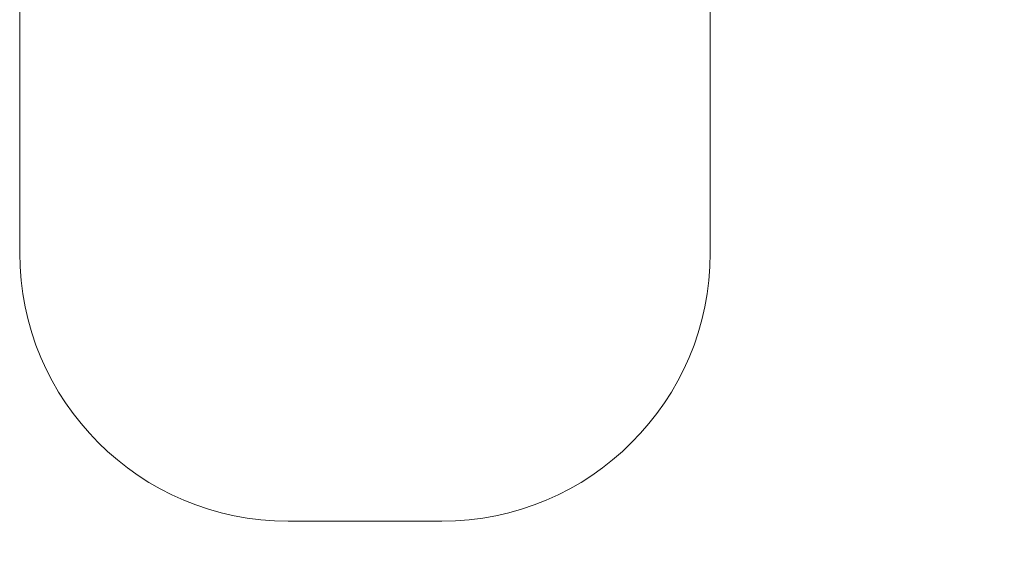
# Model space of a CAD drawing. Units: millimetres. Extents: x 3389 to 59486, y -278 to 129757.
# Drawn here: x 49008 to 52676, y 6925 to 8870 of the extents above; entities that cross this region are included whole.
import ezdxf

# ---------------------------------------------------------------- set-up
doc = ezdxf.new("R2010")
doc.units = ezdxf.units.MM
doc.header["$MEASUREMENT"] = 0
doc.layers.add('A-DIMS', color=7, linetype='Continuous')
for name, color, linetype, lineweight in [('A-DIMS_Pen_No__1', 7, 'Continuous', 5), ('A-DIMS_Pen_No__141', 7, 'Continuous', 5), ('A-NPLT_Pen_No__1', 7, 'Continuous', 5)]:
    doc.layers.add(name, color=color, linetype=linetype, lineweight=lineweight)
doc.styles.add('GENERATED_STYLE_1', font='txt')
doc.dimstyles.new('GENERATED_STYLE__2', dxfattribs={"dimtxt": 200, "dimasz": 95, "dimexe": 0.18, "dimexo": 10000, "dimgap": 0.09, "dimtad": 1, "dimdec": 0, "dimzin": 0, "dimdsep": 46, "dimtxsty": 'GENERATED_STYLE_1', "dimblk": 'ARROWHEAD_6', "dimblk1": 'ARROWHEAD_6', "dimblk2": 'ARROWHEAD_6', "dimcen": 0.09, "dimclrd": 7, "dimclre": 7, "dimclrt": 7, "dimadec": 0, "dimazin": 0, "dimtfac": 1, "dimtdec": 4, "dimtmove": 0, "dimatfit": 3, "dimfxl": 0, "dimtolj": 1, "dimtzin": 0, "dimarcsym": 0})

# ---------------------------------------------------------------- blocks, each defined once
blk = doc.blocks.new('*D20')
at = {"layer": 'A-DIMS_Pen_No__1', "color": 7, "linetype": 'Continuous', "lineweight": 5}
for p, q in [((58030.2, 16759.6), (58030.2, 16834.6)), ((58080.2, 16709.6), (57980.2, 16809.6)), ((58123.9, 16759.6), (57936.4, 16759.6)), ((58030.2, 7000.2), (58030.2, 16759.6)), ((57980.2, 7050.2), (58080.2, 6950.2)), ((58123.9, 7000.2), (57936.4, 7000.2)), ((58030.2, 6925.2), (58030.2, 7000.2))]:
    blk.add_line(p, q, dxfattribs=at)
at = {"layer": 'A-DIMS_Pen_No__141', "color": 7, "lineweight": 5, "insert": (57990.2, 11537), "char_height": 200, "attachment_point": 7, "rotation": 90, "style": 'GENERATED_STYLE_1'}
blk.add_mtext('\\A1;{\\pql;\\fTahoma|b0|i0|c0|p34;9\xa0759}', dxfattribs=at)
blk = doc.blocks.new('ARROWHEAD_6')
at = {"color": 0, "linetype": 'Continuous', "lineweight": 0}
for p, q in [((-0.5, -0.5), (0.5, 0.5)), ((0, 0), (-1, 0))]:
    blk.add_line(p, q, dxfattribs=at)

msp = doc.modelspace()

# ---------------------------------------------------------------- linework, layer by layer
at = {"layer": 'A-NPLT_Pen_No__1', "color": 7, "linetype": 'Continuous', "lineweight": 5}
for p, q in [((49008.5, 8000.2), (49008.5, 9400.7)), ((51580.8, 8000.2), (51580.8, 9410.2)), ((50008.5, 7000.2), (50580.8, 7000.2))]:
    msp.add_line(p, q, dxfattribs=at)
for centre, start, end in [((50008.5, 8000.2), 180, 270), ((50580.8, 8000.2), 270, 0)]:
    msp.add_arc(centre, 1000, start, end, dxfattribs=at)

# ---------------------------------------------------------------- dimensions: what is measured, and where the dimension line sits
at = {"layer": 'A-DIMS', "color": 7, "linetype": 'Continuous', "lineweight": 5}
dim = msp.add_linear_dim(base=(58030.2, 16759.6), p1=(50580.8, 7000.2), p2=(50662.5, 16759.6), angle=90, dimstyle='GENERATED_STYLE__2', dxfattribs=at)
dim.commit()
dim.dimension.update_dxf_attribs({"geometry": '*D20', "text_midpoint": (57890.2, 11880.6), "dimtype": 160, "text_rotation": 90})

doc.saveas('drawing.dxf')
